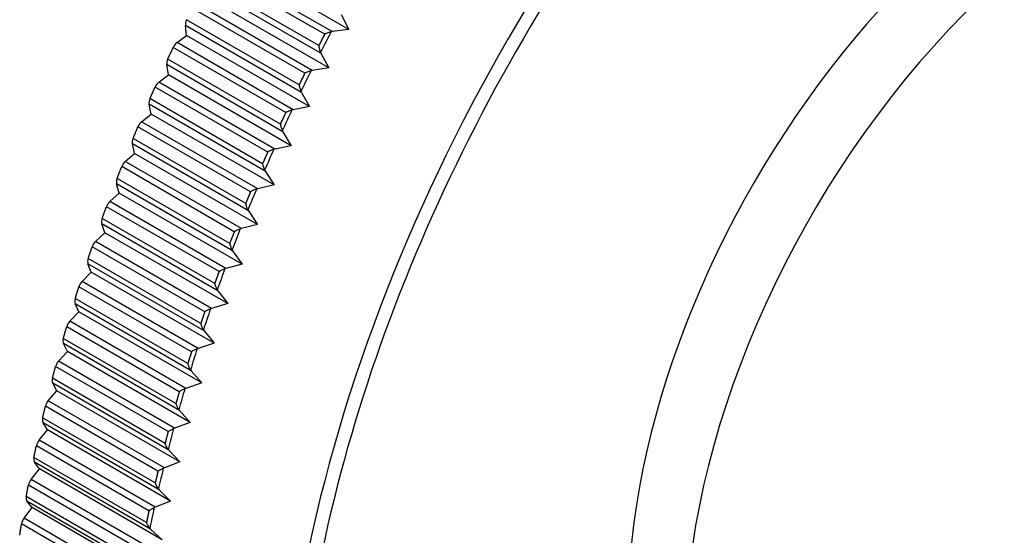
# Model space of a CAD drawing. Units: millimetres. Extents: x -164 to 1026, y 0 to 1165.
# Drawn here: x 911 to 935, y 531 to 544 of the extents above; entities that cross this region are included whole.
import ezdxf

# ---------------------------------------------------------------- set-up
doc = ezdxf.new("R2010")
doc.units = ezdxf.units.MM
for name, color, linetype in [('12928', 7, 'Continuous'), ('16401', 7, 'Continuous'), ('Défaut', 7, 'Continuous')]:
    doc.layers.add(name, color=color, linetype=linetype)

# ---------------------------------------------------------------- blocks, each defined once
blk = doc.blocks.new('SE1')
at = {"layer": '12928', "color": 7, "linetype": 'Continuous'}
for p, q in [((918.691, 543.881), (915.82, 545.538)), ((919.099, 543.937), (916.058, 545.692)), ((918.506, 543.818), (915.721, 545.425)), ((918.412, 543.345), (915.541, 545.003)), ((918.359, 543.535), (915.574, 545.143)), ((918.605, 542.985), (915.564, 544.741)), ((918.197, 542.92), (915.326, 544.577)), ((918.014, 542.854), (915.229, 544.461)), ((918.915, 544.302), (919.099, 543.937)), ((915.091, 543.782), (915.06, 544.037)), ((917.931, 542.38), (915.06, 544.037)), ((917.873, 542.569), (915.089, 544.177)), ((914.854, 543.609), (915.091, 543.782)), ((918.131, 542.026), (915.091, 543.782)), ((918.691, 543.881), (918.663, 543.875)), ((919.099, 543.937), (918.691, 543.881)), ((917.725, 541.951), (914.854, 543.609)), ((917.544, 541.882), (914.759, 543.49)), ((918.4, 543.371), (918.412, 543.345)), ((918.412, 543.345), (918.605, 542.985)), ((914.64, 542.816), (914.6, 543.065)), ((917.471, 541.407), (914.6, 543.065)), ((917.41, 541.595), (914.625, 543.203)), ((914.404, 542.634), (914.64, 542.816)), ((917.68, 541.06), (914.64, 542.816)), ((918.197, 542.92), (918.169, 542.914)), ((918.605, 542.985), (918.197, 542.92)), ((917.275, 540.976), (914.404, 542.634)), ((917.096, 540.904), (914.311, 542.512)), ((917.918, 542.405), (917.931, 542.38)), ((917.931, 542.38), (918.131, 542.026)), ((914.211, 541.844), (914.163, 542.087)), ((917.034, 540.429), (914.163, 542.087)), ((916.969, 540.616), (914.184, 542.224)), ((913.977, 541.654), (914.211, 541.844)), ((917.252, 540.089), (914.211, 541.844)), ((917.725, 541.951), (917.697, 541.945)), ((918.131, 542.026), (917.725, 541.951)), ((916.848, 539.996), (913.977, 541.654)), ((916.671, 539.922), (913.887, 541.529)), ((917.458, 541.432), (917.471, 541.407)), ((917.471, 541.407), (917.68, 541.06)), ((913.805, 540.869), (913.749, 541.104)), ((916.62, 539.447), (913.749, 541.104)), ((916.551, 539.632), (913.766, 541.239)), ((913.573, 540.669), (913.805, 540.869)), ((916.846, 539.113), (913.805, 540.869)), ((917.275, 540.976), (917.247, 540.969)), ((917.68, 541.06), (917.275, 540.976)), ((916.444, 539.012), (913.573, 540.669)), ((916.27, 538.935), (913.485, 540.543)), ((917.02, 540.454), (917.034, 540.429)), ((917.034, 540.429), (917.252, 540.089)), ((913.423, 539.89), (913.358, 540.118)), ((916.229, 538.461), (913.358, 540.118)), ((916.156, 538.644), (913.372, 540.252)), ((913.194, 539.682), (913.423, 539.89)), ((916.464, 538.135), (913.423, 539.89)), ((916.848, 539.996), (916.82, 539.988)), ((917.252, 540.089), (916.848, 539.996)), ((916.064, 538.025), (913.194, 539.682)), ((915.892, 537.946), (913.108, 539.553)), ((916.605, 539.471), (916.62, 539.447)), ((916.62, 539.447), (916.846, 539.113)), ((915.786, 537.655), (913.002, 539.262)), ((912.838, 538.694), (913.066, 538.91)), ((913.066, 538.91), (912.992, 539.13)), ((915.863, 537.473), (912.992, 539.13)), ((916.106, 537.155), (913.066, 538.91)), ((916.444, 539.012), (916.417, 539.003)), ((916.846, 539.113), (916.444, 539.012)), ((915.709, 537.037), (912.838, 538.694)), ((915.54, 536.955), (912.755, 538.563)), ((916.214, 538.484), (916.229, 538.461)), ((916.229, 538.461), (916.464, 538.135)), ((915.441, 536.664), (912.656, 538.272)), ((912.508, 537.706), (912.732, 537.93)), ((912.732, 537.93), (912.651, 538.142)), ((915.521, 536.484), (912.651, 538.142)), ((915.773, 536.174), (912.732, 537.93)), ((916.064, 538.025), (916.037, 538.016)), ((916.464, 538.135), (916.064, 538.025)), ((915.379, 536.048), (912.508, 537.706)), ((915.212, 535.965), (912.427, 537.573)), ((915.847, 537.496), (915.863, 537.473)), ((915.863, 537.473), (916.106, 537.155)), ((915.12, 535.674), (912.336, 537.282)), ((912.203, 536.719), (912.424, 536.95)), ((912.424, 536.95), (912.334, 537.154)), ((915.205, 535.497), (912.334, 537.154)), ((915.465, 535.195), (912.424, 536.95)), ((915.709, 537.037), (915.682, 537.027)), ((916.106, 537.155), (915.709, 537.037)), ((915.073, 535.061), (912.203, 536.719)), ((914.909, 534.977), (912.125, 536.584)), ((915.505, 536.507), (915.521, 536.484)), ((915.521, 536.484), (915.773, 536.174)), ((914.825, 534.686), (912.041, 536.294)), ((911.923, 535.734), (912.141, 535.973)), ((912.141, 535.973), (912.043, 536.169)), ((914.914, 534.511), (912.043, 536.169)), ((915.182, 534.218), (912.141, 535.973)), ((915.379, 536.048), (915.352, 536.038)), ((915.773, 536.174), (915.379, 536.048)), ((914.794, 534.077), (911.923, 535.734)), ((914.633, 533.991), (911.848, 535.598)), ((915.188, 535.519), (915.205, 535.497)), ((915.205, 535.497), (915.465, 535.195)), ((914.556, 533.701), (911.772, 535.309)), ((911.67, 534.754), (911.884, 535)), ((911.884, 535), (911.778, 535.186)), ((914.649, 533.529), (911.778, 535.186)), ((914.925, 533.244), (911.884, 535)), ((915.073, 535.061), (915.047, 535.051)), ((915.465, 535.195), (915.073, 535.061)), ((914.541, 533.096), (911.67, 534.754)), ((914.382, 533.009), (911.598, 534.616)), ((914.897, 534.532), (914.914, 534.511)), ((914.914, 534.511), (915.182, 534.218)), ((914.314, 532.721), (911.529, 534.329)), ((911.443, 533.779), (911.653, 534.031)), ((911.653, 534.031), (911.54, 534.208)), ((914.411, 532.551), (911.54, 534.208)), ((914.694, 532.275), (911.653, 534.031)), ((914.794, 534.077), (914.768, 534.066)), ((915.182, 534.218), (914.794, 534.077)), ((914.158, 532.032), (911.374, 533.64)), ((914.314, 532.121), (911.443, 533.779)), ((914.631, 533.549), (914.649, 533.529)), ((914.098, 531.746), (911.313, 533.354)), ((914.649, 533.529), (914.925, 533.244)), ((911.243, 532.81), (911.449, 533.068)), ((911.449, 533.068), (911.328, 533.236)), ((914.199, 531.579), (911.328, 533.236)), ((914.489, 531.313), (911.449, 533.068)), ((914.541, 533.096), (914.515, 533.085)), ((914.925, 533.244), (914.541, 533.096)), ((914.113, 531.152), (911.243, 532.81)), ((913.961, 531.062), (911.177, 532.67)), ((914.392, 532.571), (914.411, 532.551)), ((913.909, 530.779), (911.124, 532.386)), ((914.411, 532.551), (914.694, 532.275)), ((911.069, 531.848), (911.271, 532.113)), ((911.271, 532.113), (911.142, 532.272)), ((914.013, 530.614), (911.142, 532.272)), ((914.311, 530.358), (911.271, 532.113)), ((914.314, 532.121), (914.288, 532.109)), ((914.694, 532.275), (914.314, 532.121)), ((913.94, 530.191), (911.069, 531.848)), ((913.791, 530.1), (911.007, 531.708)), ((914.18, 531.598), (914.199, 531.579)), ((914.199, 531.579), (914.489, 531.313))]:
    blk.add_line(p, q, dxfattribs=at)
for centre, radius, start, end in [((918.812, 543.657), 0.345, 151.2464, 152.3599), ((918.664, 543.378), 0.343, 152.7148, 153.856), ((918.322, 542.701), 0.344, 152.4139, 153.5686), ((917.852, 541.737), 0.341, 153.6864, 154.7843)]:
    blk.add_arc(centre, radius, start, end, dxfattribs=at)
for centre, major_axis, start_param, end_param in [((936.517, 535.873), (13.498, 23.38), 0, 3.345414), ((936.621, 535.813), (-13.321, -23.073), 3.751097, 5.443532), ((915.2, 544.14), (-0.1, -0.173), 4.830692, 5.62892), ((934.455, 537.063), (-14.925, -25.851), -1.499761, -1.488618), ((934.53, 537.02), (-14.903, -25.813), -1.503748, -1.484636), ((914.872, 543.458), (-0.1, -0.173), 4.058124, 4.856377), ((914.739, 543.173), (-0.1, -0.173), 4.867028, 5.665256), ((934.455, 537.063), (-14.925, -25.851), -1.46342, -1.452275), ((934.53, 537.02), (-14.903, -25.813), -1.4674, -1.448288), ((914.428, 542.486), (-0.1, -0.173), 4.09446, 4.892688), ((914.301, 542.2), (-0.1, -0.173), 4.903386, 5.701614), ((934.455, 537.063), (-14.925, -25.851), -1.427059, -1.415927), ((934.53, 537.02), (-14.903, -25.813), -1.431051, -1.411939), ((914.006, 541.51), (-0.1, -0.173), 4.130818, 4.929046), ((913.886, 541.222), (-0.1, -0.173), 4.939734, 5.737962), ((934.455, 537.063), (-14.925, -25.851), -1.39072, -1.379573), ((934.53, 537.02), (-14.903, -25.813), -1.394703, -1.375591), ((913.607, 540.53), (-0.1, -0.173), 4.167166, 4.965416), ((913.494, 540.241), (-0.1, -0.173), 4.976072, 5.7743), ((934.455, 537.063), (-14.925, -25.851), -1.35437, -1.343231), ((934.53, 537.02), (-14.903, -25.813), -1.358355, -1.339243), ((913.232, 539.548), (-0.1, -0.173), 4.203504, 5.001732), ((913.127, 539.258), (-0.1, -0.173), 5.012435, 5.810663), ((934.455, 537.063), (-14.925, -25.851), -1.318015, -1.306879), ((934.53, 537.02), (-14.903, -25.813), -1.322006, -1.302894), ((912.882, 538.564), (-0.1, -0.173), 4.239867, 5.038114), ((912.783, 538.275), (-0.1, -0.173), 5.048775, 5.847003), ((934.455, 537.063), (-14.925, -25.851), -1.281678, -1.27053), ((934.53, 537.02), (-14.903, -25.813), -1.285658, -1.266546), ((912.556, 537.58), (-0.1, -0.173), 4.276207, 5.074435), ((912.465, 537.291), (-0.1, -0.173), 5.085119, 5.883348), ((934.455, 537.063), (-14.925, -25.851), -1.24532, -1.234186), ((934.53, 537.02), (-14.903, -25.813), -1.249309, -1.230197), ((912.256, 536.598), (-0.1, -0.173), 4.312551, 5.11078), ((912.172, 536.31), (-0.1, -0.173), 5.12148, 5.919708), ((934.455, 537.063), (-14.925, -25.851), -1.208973, -1.197832), ((934.53, 537.02), (-14.903, -25.813), -1.212961, -1.193849), ((911.981, 535.619), (-0.1, -0.173), 4.348912, 5.147165), ((911.905, 535.332), (-0.1, -0.173), 5.157816, 5.956044), ((934.53, 537.02), (-14.903, -25.813), -1.176613, -1.1575), ((911.732, 534.644), (-0.1, -0.173), 4.385248, 5.183476), ((934.455, 537.063), (-14.925, -25.851), -1.172634, -1.161487), ((911.664, 534.358), (-0.1, -0.173), 5.194172, 5.9924), ((934.53, 537.02), (-14.903, -25.813), -1.140264, -1.121152), ((934.455, 537.063), (-14.925, -25.851), -1.136272, -1.12514), ((911.51, 533.674), (-0.1, -0.173), 4.421604, 5.219832), ((911.45, 533.39), (-0.1, -0.173), 5.230522, 6.02875), ((934.53, 537.02), (-14.903, -25.813), -1.103916, -1.084803), ((911.314, 532.71), (-0.1, -0.173), 4.457954, 5.256206), ((934.455, 537.063), (-14.925, -25.851), -1.099932, -1.088786), ((911.262, 532.428), (-0.1, -0.173), 5.266859, 6.065087), ((934.53, 537.02), (-14.903, -25.813), -1.067567, -1.048455), ((911.145, 531.755), (-0.1, -0.173), 4.494291, 5.292519), ((934.455, 537.063), (-14.925, -25.851), -1.063584, -1.052444)]:
    blk.add_ellipse(centre, major_axis=major_axis, ratio=0.57735, start_param=start_param, end_param=end_param, dxfattribs=at)
for points in [[(918.506, 543.818), (918.432, 543.676), (918.359, 543.535)], [(914.625, 543.203), (914.692, 543.347), (914.759, 543.49)], [(918.014, 542.854), (917.943, 542.711), (917.873, 542.569)], [(914.184, 542.224), (914.247, 542.368), (914.311, 542.512)], [(917.544, 541.882), (917.476, 541.739), (917.41, 541.595)], [(913.766, 541.239), (913.826, 541.384), (913.887, 541.529)], [(917.096, 540.904), (917.032, 540.76), (916.969, 540.616)], [(913.372, 540.252), (913.428, 540.397), (913.485, 540.543)], [(916.671, 539.922), (916.61, 539.777), (916.551, 539.632)], [(913.002, 539.262), (913.054, 539.408), (913.108, 539.553)], [(916.27, 538.935), (916.212, 538.79), (916.156, 538.644)], [(912.656, 538.272), (912.705, 538.418), (912.755, 538.563)], [(915.892, 537.946), (915.839, 537.8), (915.786, 537.655)], [(912.336, 537.282), (912.381, 537.427), (912.427, 537.573)], [(915.54, 536.955), (915.49, 536.81), (915.441, 536.664)], [(912.041, 536.294), (912.082, 536.439), (912.125, 536.584)], [(915.212, 535.965), (915.165, 535.82), (915.12, 535.674)], [(911.772, 535.309), (911.809, 535.454), (911.848, 535.598)], [(914.909, 534.977), (914.867, 534.831), (914.825, 534.686)], [(911.529, 534.329), (911.563, 534.472), (911.598, 534.616)], [(914.633, 533.991), (914.594, 533.846), (914.556, 533.701)], [(911.313, 533.354), (911.343, 533.497), (911.374, 533.64)], [(914.382, 533.009), (914.348, 532.865), (914.314, 532.721)], [(911.124, 532.386), (911.15, 532.528), (911.177, 532.67)], [(914.158, 532.032), (914.128, 531.889), (914.098, 531.746)], [(910.962, 531.427), (910.984, 531.567), (911.007, 531.708)]]:
    blk.add_open_spline(points, degree=2, dxfattribs=at)
for points, knots in [([(918.663, 543.875), (918.635, 543.868), (918.609, 543.86), (918.57, 543.846), (918.557, 543.841), (918.539, 543.833), (918.533, 543.831), (918.521, 543.826), (918.514, 543.821), (918.509, 543.823)], [0, 0, 0, 0, 0.5, 0.5, 0.75, 0.75, 0.875, 0.875, 1, 1, 1, 1]), ([(918.356, 543.529), (918.361, 543.526), (918.36, 543.517), (918.363, 543.504), (918.364, 543.497), (918.368, 543.477), (918.371, 543.464), (918.382, 543.423), (918.39, 543.397), (918.4, 543.371)], [0, 0, 0, 0, 0.125, 0.125, 0.25, 0.25, 0.5, 0.5, 1, 1, 1, 1]), ([(918.169, 542.914), (918.142, 542.906), (918.116, 542.897), (918.077, 542.883), (918.065, 542.878), (918.047, 542.87), (918.041, 542.867), (918.029, 542.862), (918.022, 542.857), (918.017, 542.86)], [0, 0, 0, 0, 0.5, 0.5, 0.75, 0.75, 0.875, 0.875, 1, 1, 1, 1]), ([(917.87, 542.563), (917.876, 542.56), (917.875, 542.551), (917.878, 542.538), (917.879, 542.531), (917.884, 542.511), (917.887, 542.497), (917.898, 542.457), (917.907, 542.431), (917.918, 542.405)], [0, 0, 0, 0, 0.125, 0.125, 0.25, 0.25, 0.5, 0.5, 1, 1, 1, 1]), ([(917.697, 541.945), (917.67, 541.936), (917.644, 541.927), (917.606, 541.912), (917.594, 541.907), (917.576, 541.899), (917.57, 541.896), (917.558, 541.891), (917.552, 541.885), (917.547, 541.888)], [0, 0, 0, 0, 0.5, 0.5, 0.75, 0.75, 0.875, 0.875, 1, 1, 1, 1]), ([(917.407, 541.589), (917.412, 541.586), (917.412, 541.578), (917.415, 541.564), (917.416, 541.557), (917.421, 541.537), (917.425, 541.524), (917.437, 541.484), (917.446, 541.457), (917.458, 541.432)], [0, 0, 0, 0, 0.125, 0.125, 0.25, 0.25, 0.5, 0.5, 1, 1, 1, 1]), ([(917.247, 540.969), (917.221, 540.96), (917.195, 540.95), (917.157, 540.935), (917.145, 540.929), (917.127, 540.921), (917.122, 540.918), (917.11, 540.913), (917.104, 540.908), (917.099, 540.911)], [0, 0, 0, 0, 0.5, 0.5, 0.75, 0.75, 0.875, 0.875, 1, 1, 1, 1]), ([(916.966, 540.61), (916.971, 540.607), (916.971, 540.598), (916.974, 540.585), (916.976, 540.578), (916.981, 540.558), (916.985, 540.544), (916.998, 540.504), (917.008, 540.478), (917.02, 540.454)], [0, 0, 0, 0, 0.125, 0.125, 0.25, 0.25, 0.5, 0.5, 1, 1, 1, 1]), ([(916.82, 539.988), (916.794, 539.979), (916.768, 539.969), (916.731, 539.952), (916.719, 539.947), (916.702, 539.938), (916.696, 539.936), (916.685, 539.93), (916.679, 539.925), (916.674, 539.928)], [0, 0, 0, 0, 0.5, 0.5, 0.75, 0.75, 0.875, 0.875, 1, 1, 1, 1]), ([(916.548, 539.626), (916.553, 539.623), (916.553, 539.614), (916.557, 539.601), (916.559, 539.594), (916.564, 539.574), (916.568, 539.56), (916.582, 539.52), (916.593, 539.495), (916.605, 539.471)], [0, 0, 0, 0, 0.125, 0.125, 0.25, 0.25, 0.5, 0.5, 1, 1, 1, 1]), ([(916.417, 539.003), (916.39, 538.993), (916.365, 538.983), (916.329, 538.966), (916.317, 538.96), (916.3, 538.952), (916.294, 538.949), (916.283, 538.944), (916.277, 538.938), (916.272, 538.941)], [0, 0, 0, 0, 0.5, 0.5, 0.75, 0.75, 0.875, 0.875, 1, 1, 1, 1]), ([(916.154, 538.638), (916.159, 538.635), (916.159, 538.626), (916.163, 538.613), (916.165, 538.606), (916.171, 538.586), (916.175, 538.573), (916.19, 538.533), (916.201, 538.508), (916.214, 538.484)], [0, 0, 0, 0, 0.125, 0.125, 0.25, 0.25, 0.5, 0.5, 1, 1, 1, 1]), ([(916.037, 538.016), (916.011, 538.005), (915.986, 537.994), (915.95, 537.977), (915.939, 537.972), (915.922, 537.963), (915.916, 537.96), (915.906, 537.955), (915.9, 537.949), (915.895, 537.952)], [0, 0, 0, 0, 0.5, 0.5, 0.75, 0.75, 0.875, 0.875, 1, 1, 1, 1]), ([(915.784, 537.648), (915.789, 537.646), (915.79, 537.637), (915.794, 537.623), (915.795, 537.617), (915.802, 537.597), (915.806, 537.583), (915.822, 537.544), (915.834, 537.519), (915.847, 537.496)], [0, 0, 0, 0, 0.125, 0.125, 0.25, 0.25, 0.5, 0.5, 1, 1, 1, 1]), ([(915.682, 537.027), (915.656, 537.016), (915.631, 537.005), (915.596, 536.987), (915.585, 536.981), (915.568, 536.973), (915.563, 536.97), (915.552, 536.964), (915.547, 536.959), (915.542, 536.962)], [0, 0, 0, 0, 0.5, 0.5, 0.75, 0.75, 0.875, 0.875, 1, 1, 1, 1]), ([(915.439, 536.658), (915.444, 536.655), (915.444, 536.646), (915.449, 536.633), (915.451, 536.626), (915.457, 536.606), (915.462, 536.593), (915.478, 536.554), (915.491, 536.53), (915.505, 536.507)], [0, 0, 0, 0, 0.125, 0.125, 0.25, 0.25, 0.5, 0.5, 1, 1, 1, 1]), ([(915.352, 536.038), (915.326, 536.027), (915.302, 536.015), (915.267, 535.997), (915.256, 535.991), (915.24, 535.983), (915.235, 535.98), (915.224, 535.974), (915.219, 535.968), (915.214, 535.971)], [0, 0, 0, 0, 0.5, 0.5, 0.75, 0.75, 0.875, 0.875, 1, 1, 1, 1]), ([(915.118, 535.668), (915.123, 535.665), (915.124, 535.656), (915.129, 535.643), (915.131, 535.636), (915.138, 535.617), (915.143, 535.604), (915.16, 535.565), (915.173, 535.541), (915.188, 535.519)], [0, 0, 0, 0, 0.125, 0.125, 0.25, 0.25, 0.5, 0.5, 1, 1, 1, 1]), ([(915.047, 535.051), (915.022, 535.039), (914.998, 535.027), (914.964, 535.009), (914.953, 535.003), (914.937, 534.994), (914.932, 534.991), (914.922, 534.985), (914.916, 534.98), (914.911, 534.983)], [0, 0, 0, 0, 0.5, 0.5, 0.75, 0.75, 0.875, 0.875, 1, 1, 1, 1]), ([(914.824, 534.68), (914.829, 534.677), (914.83, 534.668), (914.835, 534.655), (914.837, 534.649), (914.844, 534.629), (914.85, 534.616), (914.868, 534.578), (914.881, 534.554), (914.897, 534.532)], [0, 0, 0, 0, 0.125, 0.125, 0.25, 0.25, 0.5, 0.5, 1, 1, 1, 1]), ([(914.768, 534.066), (914.743, 534.053), (914.719, 534.041), (914.686, 534.023), (914.675, 534.017), (914.659, 534.008), (914.654, 534.005), (914.645, 533.999), (914.639, 533.994), (914.634, 533.997)], [0, 0, 0, 0, 0.5, 0.5, 0.75, 0.75, 0.875, 0.875, 1, 1, 1, 1]), ([(914.555, 533.695), (914.56, 533.692), (914.561, 533.684), (914.566, 533.67), (914.569, 533.664), (914.577, 533.644), (914.582, 533.632), (914.601, 533.594), (914.615, 533.571), (914.631, 533.549)], [0, 0, 0, 0, 0.125, 0.125, 0.25, 0.25, 0.5, 0.5, 1, 1, 1, 1]), ([(914.515, 533.085), (914.49, 533.072), (914.467, 533.06), (914.434, 533.041), (914.423, 533.035), (914.408, 533.026), (914.404, 533.023), (914.394, 533.017), (914.389, 533.012), (914.384, 533.015)], [0, 0, 0, 0, 0.5, 0.5, 0.75, 0.75, 0.875, 0.875, 1, 1, 1, 1]), ([(914.312, 532.715), (914.317, 532.712), (914.319, 532.703), (914.324, 532.69), (914.327, 532.684), (914.335, 532.664), (914.341, 532.652), (914.361, 532.615), (914.375, 532.592), (914.392, 532.571)], [0, 0, 0, 0, 0.125, 0.125, 0.25, 0.25, 0.5, 0.5, 1, 1, 1, 1]), ([(914.288, 532.109), (914.264, 532.096), (914.241, 532.083), (914.209, 532.064), (914.199, 532.058), (914.184, 532.049), (914.179, 532.046), (914.17, 532.041), (914.165, 532.035), (914.16, 532.038)], [0, 0, 0, 0, 0.5, 0.5, 0.75, 0.75, 0.875, 0.875, 1, 1, 1, 1]), ([(914.097, 531.74), (914.102, 531.737), (914.103, 531.729), (914.109, 531.716), (914.112, 531.709), (914.12, 531.69), (914.127, 531.678), (914.147, 531.641), (914.162, 531.619), (914.18, 531.598)], [0, 0, 0, 0, 0.125, 0.125, 0.25, 0.25, 0.5, 0.5, 1, 1, 1, 1])]:
    blk.add_open_spline(points, degree=3, knots=knots, dxfattribs=at)
at = {"layer": '16401', "color": 7, "linetype": 'Continuous'}
for centre, end_param in [((936.621, 535.813), 3.141593), ((938.035, 534.996), 3.544131)]:
    blk.add_ellipse(centre, major_axis=(7.5, 12.99), ratio=0.57735, start_param=0, end_param=end_param, dxfattribs=at)

msp = doc.modelspace()

# ---------------------------------------------------------------- block references
at = {"layer": 'Défaut'}
msp.add_blockref('SE1', (0, 0), dxfattribs=at)

doc.saveas('drawing.dxf')
